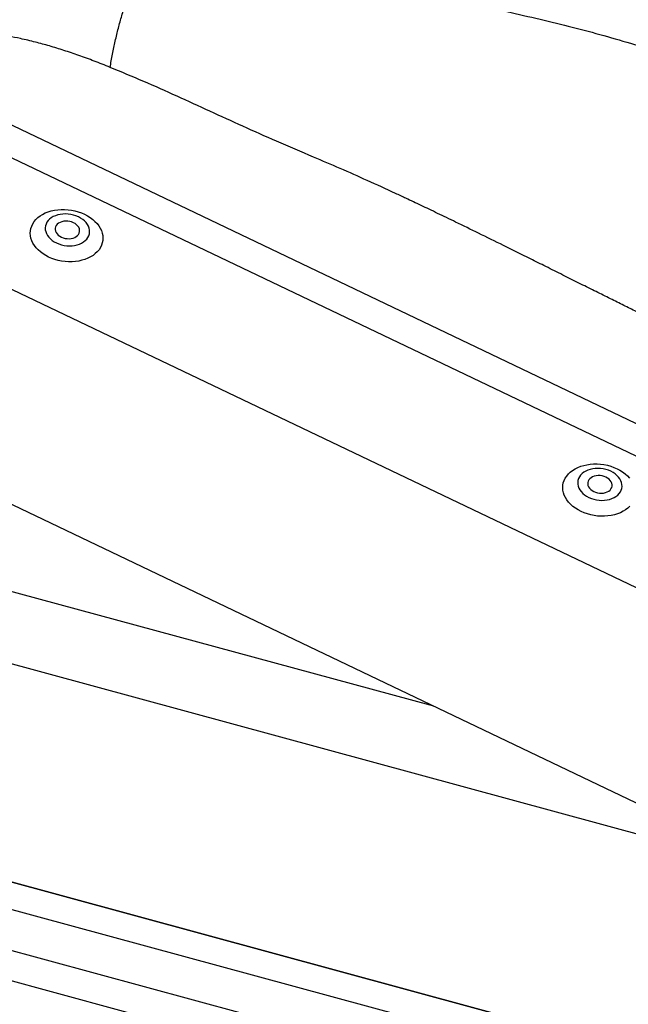
# Model space of a CAD drawing. Extents: x 200 to 9326, y -4157 to 1629.
# Drawn here: x 9157 to 9168, y -2969 to -2951 of the extents above; entities that cross this region are included whole.
import ezdxf

# ---------------------------------------------------------------- set-up
doc = ezdxf.new("R2010")
doc.units = 0
doc.header["$LTSCALE"] = 60
doc.layers.add('VELUX_GRÜN', color=3, linetype='CONTINUOUS')

msp = doc.modelspace()

# ---------------------------------------------------------------- linework, layer by layer
at = {"layer": 'VELUX_GRÜN'}
for p, q in [((9154.023, -2951.703), (9182.64, -2965.382)), ((9182.357, -2965.846), (9153.74, -2952.167)), ((9149.807, -2952.688), (9183.412, -2968.752)), ((9146.577, -2955.08), (9183.96, -2972.95)), ((9164.464, -2963.631), (9150.376, -2959.802)), ((9148.043, -2960.49), (9170.876, -2966.696)), ((9147.456, -2964.321), (9184.379, -2974.356)), ((9184.379, -2974.355), (9147.457, -2964.321)), ((9184.522, -2974.896), (9146.994, -2964.697)), ((9184.739, -2975.705), (9146.275, -2965.252)), ((9146.423, -2965.843), (9184.261, -2976.127))]:
    msp.add_line(p, q, dxfattribs=at)
at = {"layer": 'VELUX_GRÜN', "flags": 128}
for points in [[(9157.424, -2955.418), (9157.371, -2955.39), (9157.321, -2955.358), (9157.275, -2955.324), (9157.233, -2955.287), (9157.196, -2955.248), (9157.164, -2955.206), (9157.137, -2955.163), (9157.116, -2955.119), (9157.101, -2955.074), (9157.091, -2955.029), (9157.088, -2954.983), (9157.091, -2954.938), (9157.099, -2954.894), (9157.114, -2954.851), (9157.134, -2954.809), (9157.16, -2954.77), (9157.191, -2954.732), (9157.227, -2954.698), (9157.268, -2954.666), (9157.314, -2954.638), (9157.363, -2954.613), (9157.416, -2954.592), (9157.472, -2954.575), (9157.531, -2954.562), (9157.591, -2954.553), (9157.653, -2954.549), (9157.716, -2954.549), (9157.779, -2954.553), (9157.842, -2954.561), (9157.904, -2954.574), (9157.965, -2954.591), (9158.024, -2954.611), (9158.08, -2954.636), (9158.134, -2954.664), (9158.184, -2954.695), (9158.23, -2954.729), (9158.271, -2954.766), (9158.308, -2954.806), (9158.34, -2954.847), (9158.367, -2954.89), (9158.388, -2954.934), (9158.403, -2954.979), (9158.413, -2955.025), (9158.416, -2955.07), (9158.414, -2955.115), (9158.405, -2955.16), (9158.391, -2955.203), (9158.37, -2955.244), (9158.345, -2955.284), (9158.313, -2955.321), (9158.277, -2955.356), (9158.236, -2955.387), (9158.191, -2955.415), (9158.141, -2955.44), (9158.088, -2955.461), (9158.032, -2955.478), (9157.974, -2955.491), (9157.913, -2955.5), (9157.851, -2955.505), (9157.788, -2955.505), (9157.725, -2955.501), (9157.662, -2955.492), (9157.6, -2955.479), (9157.539, -2955.463), (9157.48, -2955.442), (9157.424, -2955.418)], [(9157.968, -2954.683), (9157.924, -2954.665), (9157.877, -2954.65), (9157.83, -2954.639), (9157.781, -2954.632), (9157.732, -2954.63), (9157.683, -2954.632), (9157.636, -2954.638), (9157.591, -2954.648), (9157.548, -2954.662), (9157.508, -2954.68), (9157.473, -2954.701), (9157.441, -2954.726), (9157.414, -2954.753), (9157.393, -2954.783), (9157.377, -2954.816), (9157.366, -2954.849), (9157.362, -2954.884), (9157.363, -2954.919), (9157.37, -2954.954), (9157.383, -2954.989), (9157.402, -2955.023), (9157.426, -2955.055), (9157.455, -2955.086), (9157.488, -2955.114), (9157.526, -2955.139), (9157.567, -2955.161), (9157.611, -2955.179), (9157.657, -2955.194), (9157.705, -2955.205), (9157.754, -2955.212), (9157.803, -2955.214), (9157.851, -2955.213), (9157.898, -2955.207), (9157.944, -2955.196), (9157.986, -2955.182), (9158.026, -2955.164), (9158.062, -2955.143), (9158.093, -2955.118), (9158.12, -2955.091), (9158.141, -2955.061), (9158.158, -2955.029), (9158.168, -2954.995), (9158.173, -2954.96), (9158.171, -2954.925), (9158.164, -2954.89), (9158.151, -2954.855), (9158.132, -2954.821), (9158.109, -2954.789), (9158.08, -2954.759), (9158.046, -2954.731), (9158.009, -2954.705), (9157.968, -2954.683)], [(9157.657, -2955.054), (9157.69, -2955.067), (9157.726, -2955.077), (9157.763, -2955.082), (9157.799, -2955.083), (9157.835, -2955.08), (9157.87, -2955.072), (9157.901, -2955.06), (9157.929, -2955.045), (9157.952, -2955.026), (9157.97, -2955.004), (9157.983, -2954.98), (9157.99, -2954.954), (9157.991, -2954.928), (9157.985, -2954.901), (9157.974, -2954.875), (9157.957, -2954.851), (9157.935, -2954.828), (9157.908, -2954.807), (9157.878, -2954.79), (9157.844, -2954.777), (9157.809, -2954.767), (9157.772, -2954.762), (9157.735, -2954.761), (9157.699, -2954.764), (9157.665, -2954.772), (9157.633, -2954.784), (9157.606, -2954.8), (9157.582, -2954.818), (9157.564, -2954.84), (9157.551, -2954.864), (9157.545, -2954.89), (9157.544, -2954.916), (9157.549, -2954.943), (9157.56, -2954.969), (9157.577, -2954.994), (9157.599, -2955.016), (9157.626, -2955.037), (9157.657, -2955.054)], [(9167.156, -2960.07), (9167.102, -2960.042), (9167.052, -2960.01), (9167.006, -2959.976), (9166.965, -2959.939), (9166.928, -2959.9), (9166.896, -2959.858), (9166.869, -2959.815), (9166.848, -2959.771), (9166.833, -2959.726), (9166.823, -2959.681), (9166.82, -2959.635), (9166.822, -2959.59), (9166.831, -2959.546), (9166.845, -2959.503), (9166.866, -2959.461), (9166.892, -2959.422), (9166.923, -2959.384), (9166.959, -2959.35), (9167, -2959.318), (9167.046, -2959.29), (9167.095, -2959.265), (9167.148, -2959.244), (9167.204, -2959.227), (9167.262, -2959.214), (9167.323, -2959.205), (9167.385, -2959.201), (9167.448, -2959.201), (9167.511, -2959.205), (9167.574, -2959.213), (9167.636, -2959.226), (9167.697, -2959.243), (9167.756, -2959.263), (9167.812, -2959.288), (9167.865, -2959.316), (9167.915, -2959.347), (9167.961, -2959.381), (9168.003, -2959.418), (9168.04, -2959.458)], [(9167.299, -2959.813), (9167.343, -2959.831), (9167.389, -2959.846), (9167.437, -2959.857), (9167.485, -2959.864), (9167.534, -2959.866), (9167.583, -2959.865), (9167.63, -2959.859), (9167.675, -2959.848), (9167.718, -2959.834), (9167.758, -2959.816), (9167.793, -2959.795), (9167.825, -2959.77), (9167.852, -2959.743), (9167.873, -2959.713), (9167.889, -2959.681), (9167.9, -2959.647), (9167.904, -2959.612), (9167.903, -2959.577), (9167.896, -2959.542), (9167.883, -2959.507), (9167.864, -2959.473), (9167.84, -2959.441), (9167.811, -2959.411), (9167.778, -2959.383), (9167.74, -2959.357), (9167.699, -2959.335), (9167.655, -2959.317), (9167.609, -2959.302), (9167.561, -2959.291), (9167.513, -2959.284), (9167.464, -2959.282), (9167.415, -2959.284), (9167.368, -2959.29), (9167.323, -2959.3), (9167.28, -2959.314), (9167.24, -2959.332), (9167.204, -2959.353), (9167.173, -2959.378), (9167.146, -2959.406), (9167.125, -2959.436), (9167.109, -2959.468), (9167.098, -2959.501), (9167.094, -2959.536), (9167.095, -2959.571), (9167.102, -2959.606), (9167.115, -2959.641), (9167.134, -2959.675), (9167.158, -2959.707), (9167.186, -2959.738), (9167.22, -2959.766), (9167.257, -2959.791), (9167.299, -2959.813)], [(9167.388, -2959.706), (9167.422, -2959.719), (9167.458, -2959.729), (9167.494, -2959.734), (9167.531, -2959.735), (9167.567, -2959.732), (9167.601, -2959.724), (9167.633, -2959.712), (9167.66, -2959.697), (9167.684, -2959.678), (9167.702, -2959.656), (9167.715, -2959.632), (9167.722, -2959.606), (9167.722, -2959.58), (9167.717, -2959.553), (9167.706, -2959.527), (9167.689, -2959.503), (9167.667, -2959.48), (9167.64, -2959.46), (9167.61, -2959.442), (9167.576, -2959.429), (9167.54, -2959.419), (9167.504, -2959.414), (9167.467, -2959.413), (9167.431, -2959.416), (9167.397, -2959.424), (9167.365, -2959.436), (9167.337, -2959.452), (9167.314, -2959.471), (9167.296, -2959.492), (9167.283, -2959.516), (9167.276, -2959.542), (9167.276, -2959.568), (9167.281, -2959.595), (9167.292, -2959.621), (9167.309, -2959.646), (9167.331, -2959.669), (9167.358, -2959.689), (9167.388, -2959.706)], [(9168.045, -2959.973), (9168.009, -2960.008), (9167.968, -2960.039), (9167.922, -2960.067), (9167.873, -2960.092), (9167.82, -2960.113), (9167.764, -2960.13), (9167.705, -2960.143), (9167.645, -2960.152), (9167.583, -2960.157), (9167.52, -2960.157), (9167.457, -2960.153), (9167.394, -2960.144), (9167.332, -2960.131), (9167.271, -2960.115), (9167.212, -2960.094), (9167.156, -2960.07)]]:
    msp.add_lwpolyline(points, dxfattribs=at)
at = {"layer": 'VELUX_GRÜN'}
for points, knots in [([(9158.547, -2951.951), (9158.562, -2951.87), (9158.59, -2951.708), (9158.641, -2951.469), (9158.698, -2951.233), (9158.76, -2951.004), (9158.827, -2950.786), (9158.898, -2950.582), (9158.972, -2950.392), (9159.023, -2950.28), (9159.048, -2950.224)], [0, 0, 0, 0, 0.123081, 0.247808, 0.37361, 0.499976, 0.626383, 0.752224, 0.876933, 1, 1, 1, 1]), ([(9159.048, -2950.224), (9159.232, -2950.224), (9159.586, -2950.225), (9160.102, -2950.233), (9160.61, -2950.245), (9161.126, -2950.266), (9161.654, -2950.297), (9162.172, -2950.337), (9162.625, -2950.385), (9163.024, -2950.436), (9163.379, -2950.487), (9163.739, -2950.544), (9164.101, -2950.604), (9164.458, -2950.666), (9164.808, -2950.731), (9165.151, -2950.797), (9165.584, -2950.885), (9166.101, -2950.998), (9166.7, -2951.139), (9167.282, -2951.288), (9167.85, -2951.446), (9168.415, -2951.615), (9169.015, -2951.809), (9169.648, -2952.03), (9170.3, -2952.28), (9170.935, -2952.547), (9171.528, -2952.819), (9172.079, -2953.092), (9172.59, -2953.362), (9173.094, -2953.647), (9173.593, -2953.948), (9174.084, -2954.261), (9174.511, -2954.547), (9174.874, -2954.8), (9175.182, -2955.022), (9175.491, -2955.251), (9175.8, -2955.487), (9176.111, -2955.731), (9176.422, -2955.983), (9176.753, -2956.256), (9177.103, -2956.554), (9177.472, -2956.878), (9177.845, -2957.214), (9178.216, -2957.556), (9178.573, -2957.899), (9178.907, -2958.237), (9179.217, -2958.573), (9179.516, -2958.913), (9179.805, -2959.255), (9180.084, -2959.598), (9180.357, -2959.944), (9180.632, -2960.302), (9180.82, -2960.55), (9180.917, -2960.677)], [0, 0, 0, 0, 0.021053, 0.040797, 0.059247, 0.079452, 0.100281, 0.120064, 0.139429, 0.152876, 0.166726, 0.180972, 0.19531, 0.209309, 0.223084, 0.236642, 0.249992, 0.274443, 0.298297, 0.321628, 0.34452, 0.367069, 0.390591, 0.418441, 0.445738, 0.472809, 0.499999, 0.523082, 0.546044, 0.569096, 0.592442, 0.616277, 0.639342, 0.65455, 0.669912, 0.685458, 0.701217, 0.717213, 0.73347, 0.750008, 0.76949, 0.789425, 0.809837, 0.83071, 0.850826, 0.870095, 0.888925, 0.906964, 0.925849, 0.944228, 0.961679, 0.980265, 1, 1, 1, 1]), ([(9158.547, -2951.951), (9158.451, -2951.912), (9158.261, -2951.836), (9157.979, -2951.733), (9157.707, -2951.641), (9157.443, -2951.559), (9157.178, -2951.487), (9156.854, -2951.41), (9156.472, -2951.341), (9156.044, -2951.292), (9155.763, -2951.289), (9155.625, -2951.287)], [0, 0, 0, 0, 0.103556, 0.203064, 0.298582, 0.390173, 0.477909, 0.571719, 0.721306, 0.863816, 1, 1, 1, 1]), ([(9179.563, -2961.997), (9179.489, -2961.956), (9179.335, -2961.872), (9179.093, -2961.743), (9178.831, -2961.606), (9178.549, -2961.461), (9178.266, -2961.317), (9177.989, -2961.178), (9177.726, -2961.045), (9177.5, -2960.932), (9177.31, -2960.836), (9177.156, -2960.759), (9177.005, -2960.684), (9176.86, -2960.611), (9176.717, -2960.539), (9176.582, -2960.469), (9176.449, -2960.399), (9176.312, -2960.326), (9176.159, -2960.244), (9176.002, -2960.16), (9175.86, -2960.084), (9175.746, -2960.023), (9175.659, -2959.977), (9175.569, -2959.929), (9175.467, -2959.877), (9175.344, -2959.813), (9175.22, -2959.749), (9175.094, -2959.685), (9174.976, -2959.625), (9174.865, -2959.569), (9174.763, -2959.518), (9174.659, -2959.467), (9174.555, -2959.415), (9174.449, -2959.363), (9174.349, -2959.314), (9174.175, -2959.229), (9173.915, -2959.103), (9173.548, -2958.929), (9173.197, -2958.764), (9172.872, -2958.613), (9172.578, -2958.477), (9172.269, -2958.334), (9171.942, -2958.184), (9171.598, -2958.027), (9171.23, -2957.859), (9170.856, -2957.687), (9170.492, -2957.52), (9170.159, -2957.366), (9169.876, -2957.235), (9169.637, -2957.124), (9169.44, -2957.032), (9169.263, -2956.948), (9169.1, -2956.871), (9168.917, -2956.783), (9168.697, -2956.676), (9168.428, -2956.544), (9168.161, -2956.413), (9167.901, -2956.284), (9167.654, -2956.162), (9167.391, -2956.032), (9167.112, -2955.892), (9166.817, -2955.745), (9166.521, -2955.597), (9166.16, -2955.417), (9165.749, -2955.214), (9165.294, -2954.989), (9164.947, -2954.819), (9164.697, -2954.698), (9164.536, -2954.621), (9164.381, -2954.546), (9164.233, -2954.476), (9164.092, -2954.409), (9163.936, -2954.336), (9163.656, -2954.205), (9163.256, -2954.022), (9162.758, -2953.8), (9162.204, -2953.564), (9161.608, -2953.313), (9160.978, -2953.029), (9160.371, -2952.755), (9159.771, -2952.476), (9159.164, -2952.206), (9158.753, -2952.036), (9158.547, -2951.951)], [0, 0, 0, 0, 0.010836, 0.022591, 0.035268, 0.048867, 0.063388, 0.076177, 0.08876, 0.101344, 0.108726, 0.116109, 0.123491, 0.130492, 0.136995, 0.144069, 0.15003, 0.156344, 0.164077, 0.172385, 0.179267, 0.184721, 0.189043, 0.191975, 0.197832, 0.203759, 0.209757, 0.215825, 0.221965, 0.226839, 0.231757, 0.236718, 0.241724, 0.246773, 0.251867, 0.256032, 0.271685, 0.289124, 0.30835, 0.321515, 0.335404, 0.350017, 0.365354, 0.381733, 0.398773, 0.417476, 0.434685, 0.450399, 0.46462, 0.474921, 0.484266, 0.492655, 0.500089, 0.507545, 0.518755, 0.531605, 0.546095, 0.557119, 0.568933, 0.581537, 0.594932, 0.609117, 0.623933, 0.637539, 0.661103, 0.682879, 0.70287, 0.71089, 0.718582, 0.725947, 0.732983, 0.739691, 0.74608, 0.755173, 0.779462, 0.802701, 0.825459, 0.857003, 0.886081, 0.914392, 0.942752, 0.971319, 1, 1, 1, 1])]:
    msp.add_open_spline(points, degree=3, knots=knots, dxfattribs=at)

doc.saveas('drawing.dxf')
